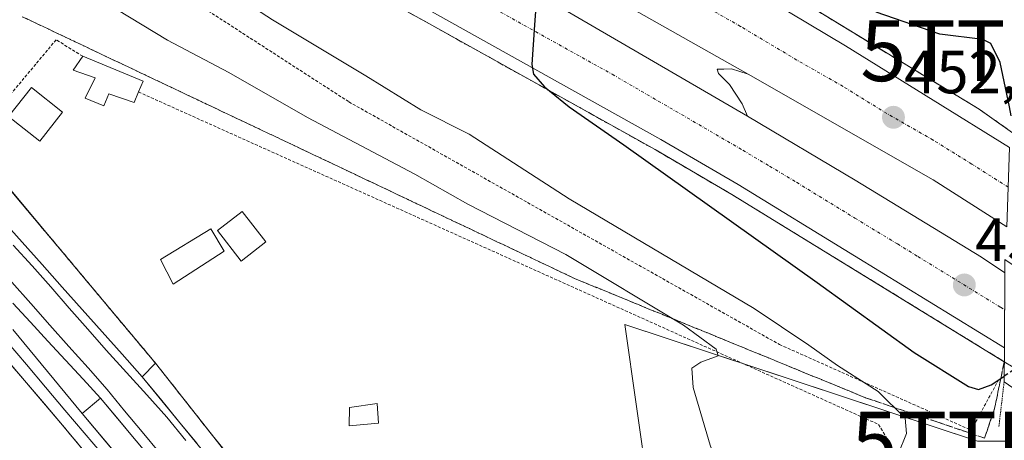
# Model space of a CAD drawing. Units: metres. Extents: x 593521 to 596954, y 4749889 to 4752249.
# Drawn here: x 595232 to 595394, y 4751477 to 4751546 of the extents above; entities that cross this region are included whole.
import ezdxf
from ezdxf.enums import TextEntityAlignment as Align

# ---------------------------------------------------------------- set-up
doc = ezdxf.new("R2010")
doc.units = ezdxf.units.M
doc.header["$MEASUREMENT"] = 0
for name, pattern in [('TRAZO_Y_PUNTO', [1, 0.5, -0.25, 0, -0.25]), ('TRAZOS', [0.75, 0.5, -0.25]), ('TRAZOS2', [0.375, 0.25, -0.125]), ('TRAZOSX2', [1.5, 1, -0.5])]:
    doc.linetypes.add(name, pattern=pattern)
doc.layers.get('0').update_dxf_attribs({"lineweight": 5})
for name, color, linetype, lineweight in [('Alambrada', 19, 'TRAZOS', 0), ('Arcén (en calzada doble)', 9, 'Continuous', 13), ('Carretera de calzada doble', 1, 'Continuous', 13), ('Carretera de calzada doble Cxs', 1, 'Continuous', 13), ('Carretera de calzada doble eje', 1, 'TRAZO_Y_PUNTO', 0), ('Carátula', 7, 'Continuous', 5), ('Curva de nivel maestra', 36, 'Continuous', 30), ('Curva de nivel maestra oculto', 36, 'TRAZOSX2', 30), ('Curva de nivel normal', 36, 'Continuous', 0), ('Edificación', 1, 'Continuous', 13), ('Edificación Cxs', 1, 'Continuous', 13), ('Edificación ligera', 1, 'Continuous', 0), ('Edificación ligera Cxs', 1, 'Continuous', 0), ('Elemento construido', 1, 'Continuous', 0), ('Elemento construido Cxs', 1, 'Continuous', 0), ('Estación ferroviaria Cxs', 135, 'Continuous', 0), ('Estación ferroviaria superficial', 135, 'TRAZOSX2', 0), ('Explanada', 19, 'Continuous', 0), ('Explanada Cxs', 19, 'Continuous', 0), ('Ferrocarril', 142, 'Continuous', 0), ('Ferrocarril eje', 144, 'Continuous', 13), ('Muro lineal', 1, 'TRAZOSX2', 13), ('Núcleo urbano', 19, 'Continuous', 0), ('Núcleo urbano CxS', 19, 'Continuous', 0), ('Pastizal CxS', 92, 'Continuous', 0), ('Puente', 1, 'Continuous', 0), ('Puente Cxs', 1, 'Continuous', 13), ('Puente esquema', 1, 'TRAZOS2', 0), ('Punto de cota en terreno', 7, 'Continuous', 0), ('Rótulo de punto de cota en terreno', 19, 'Continuous', 0), ('Talud superficial', 39, 'TRAZOSX2', 0), ('Torre de tendido puntual', 7, 'Continuous', 0)]:
    doc.layers.add(name, color=color, linetype=linetype, lineweight=lineweight)
doc.styles.add('Arial', font='txt', dxfattribs={"height": 0.2})

# ---------------------------------------------------------------- blocks, each defined once
blk = doc.blocks.new('*U163')
at = {"layer": 'Pastizal CxS', "color": 92, "linetype": 'Continuous', "lineweight": 0}
blk.add_polyline3d([(595354.94, 4751370.68, 436.85), (595348.82, 4751385.68, 436.87), (595342.77, 4751400.47, 437.54), (595342.69, 4751400.67, 437.54), (595326.8, 4751418.81, 437.67), (595315.32, 4751435.23, 437.63), (595312.05, 4751438.77, 437.37), (595308.76, 4751436.88, 437.32), (595300.89, 4751432.34, 437.33), (595282.05, 4751458.78, 437.25), (595280.86, 4751460.32, 437.18), (595284.86, 4751463.14, 436.38), (595283.17, 4751465.21, 436.39), (595295.24, 4751474.08, 436.21), (595304.02, 4751464.95, 436.55), (595307.87, 4751460.95, 436.55), (595327.38, 4751465.91, 437.72), (595335.64, 4751468.02, 438.56), (595335.46, 4751469.28, 438.62), (595331.6, 4751496.29, 438.95), (595331.6, 4751496.29, 438.95), (595389.67, 4751477.1, 446.01), (595395.4, 4751477.1, 446.03)], dxfattribs=at)
blk = doc.blocks.new('*U168')
at = {"layer": 'Núcleo urbano CxS', "color": 19, "linetype": 'Continuous', "lineweight": 0}
blk.add_polyline3d([(595395.4, 4751477.1, 446.03), (595389.67, 4751477.1, 446.01), (595331.6, 4751496.29, 438.95), (595335.46, 4751469.28, 438.62), (595335.64, 4751468.02, 438.56), (595327.38, 4751465.91, 437.72), (595307.87, 4751460.95, 436.55), (595304.02, 4751464.95, 436.55), (595295.24, 4751474.08, 436.21), (595283.17, 4751465.21, 436.39), (595279.35, 4751469.88, 436.45), (595275.57, 4751467.13, 437.44), (595274.39, 4751466.27, 437.44), (595273.75, 4751465.77, 437.42), (595271.82, 4751468.14, 437.55), (595263.77, 4751478.02, 437.2), (595254.38, 4751489.94, 436.58), (595239.16, 4751508.12, 435.96), (595231.59, 4751517.16, 435.72), (595223.94, 4751526.3, 435.56), (595210.4, 4751536.2, 435.89), (595205.99, 4751539.42, 436.1), (595195.13, 4751549.9, 436.09)], dxfattribs=at)
blk = doc.blocks.new('5PATER')
at = {"layer": 'Carátula', "linetype": 'Continuous', "lineweight": 5}
h = blk.add_hatch(color=250, dxfattribs=at)
edge = h.paths.add_edge_path()
edge.add_ellipse((0, 0.01), major_axis=(-1.33, -1.34), ratio=0.999422, start_angle=0, end_angle=360)
blk = doc.blocks.new('*U226')
at = {"layer": 'Ferrocarril', "color": 142, "linetype": 'Continuous', "lineweight": 0}
for points in [[(595241.85, 4751476.41, 436.94), (595239.09, 4751479.73, 436.61), (595236.12, 4751483.22, 436.51), (595233.14, 4751486.71, 436.36), (595230.17, 4751490.19, 436.33)], [(595229.14, 4751513.52, 436.31), (595232.44, 4751509.83, 436.34), (595235.74, 4751506.14, 436.38), (595239.03, 4751502.45, 436.38), (595242.33, 4751498.77, 436.38), (595245.63, 4751495.08, 436.35), (595248.92, 4751491.39, 436.54), (595252.22, 4751487.7, 436.77), (595255.21, 4751484.04, 436.77), (595258.2, 4751480.39, 436.9), (595261.18, 4751476.73, 437.19)], [(595251.15, 4751477.21, 436.66), (595248.26, 4751480.68, 436.68), (595245.36, 4751484.14, 436.6), (595242.47, 4751487.27, 436.41), (595239.58, 4751490.4, 436.41), (595236.69, 4751493.52, 436.17), (595233.8, 4751496.65, 436.34), (595230.91, 4751499.78, 436.3)], [(595230.93, 4751495.47, 436.31), (595233.78, 4751492.02, 436.32), (595236.64, 4751488.56, 436.45), (595239.49, 4751485.1, 436.41), (595242.35, 4751481.64, 436.49), (595245.24, 4751478.18, 436.7), (595248.13, 4751474.73, 436.67)]]:
    blk.add_polyline3d(points, dxfattribs=at)
blk = doc.blocks.new('*U232')
at = {"layer": 'Arcén (en calzada doble)', "color": 9, "linetype": 'Continuous', "lineweight": 13}
blk.add_polyline3d([(595585.62, 4751304.88, 460.67), (595573.82, 4751320.32, 460), (595556.42, 4751341.92, 459.15), (595543.73, 4751357.32, 458.51), (595534.62, 4751367.76, 458.12), (595524.42, 4751378.66, 457.65), (595513.75, 4751389.59, 457.05), (595484.87, 4751417.88, 455.73), (595469.21, 4751431.76, 455.15), (595456.03, 4751443.17, 454.6), (595447.89, 4751449.97, 454.01), (595438.12, 4751457.72, 453.12), (595424.03, 4751468.64, 452.93), (595408.92, 4751479.68, 449.69), (595407.62, 4751480.59, 448.85), (595402.92, 4751483.97, 447.7), (595400.76, 4751485.52, 447.45), (595398.29, 4751487.29, 448.19), (595395.51, 4751489.27, 449.62), (595394.05, 4751490.17, 450.66), (595349.23, 4751517.68, 450.56), (595336.6, 4751525.07, 450.21), (595299.87, 4751545.55, 449.03), (595268.85, 4751562.8, 448.17)], dxfattribs=at)
blk = doc.blocks.new('5TTEND')
blk.add_text('5TTEND', height=10).set_placement((0, 0), align=Align.MIDDLE_CENTER)

msp = doc.modelspace()

# ---------------------------------------------------------------- linework, layer by layer
at = {"layer": 'Alambrada', "color": 19, "linetype": 'TRAZOS', "lineweight": 0}
for points in [[(595088.23, 4751672.99, 442.93), (595079.17, 4751662.32, 437.14), (595115.62, 4751640.35, 439.34), (595146.37, 4751621.36, 441.77), (595150.84, 4751618.62, 442.2), (595182.8, 4751598.91, 443.47), (595222.75, 4751573.95, 443.83), (595286.23, 4751532.93, 443.56), (595357.06, 4751493, 445.19), (595388.62, 4751478.88, 448.11), (595393.21, 4751487.33, 452.48)], [(595242.42, 4751540.44, 440.21), (595238.05, 4751543.15, 439.64), (595223.94, 4751526.3, 435.99), (595254.38, 4751489.94, 436.99)], [(595251.6, 4751534.56, 438.52), (595373.36, 4751479.84, 444.39), (595375.17, 4751476.86, 445.29)]]:
    msp.add_polyline3d(points, dxfattribs=at)
at = {"layer": 'Arcén (en calzada doble)', "color": 9, "linetype": 'Continuous', "lineweight": 13}
for points in [[(595363.14, 4751548.01, 451.54), (595389.92, 4751531.73, 452.87), (595395.05, 4751528.11, 448.91), (595398.35, 4751525.79, 449.21), (595399.21, 4751525.25, 449.24), (595401.85, 4751523.57, 448.52), (595404.32, 4751522, 448.72), (595408.42, 4751519.4, 451.54), (595417.1, 4751513.89, 454.17), (595428.98, 4751505.83, 454.42), (595453.01, 4751487.91, 455.69), (595465.35, 4751478.14, 456.24), (595476.26, 4751469.14, 456.67), (595486.98, 4751459.94, 457.28), (595509.42, 4751439.76, 458.22), (595521.66, 4751428.24, 458.97), (595533.69, 4751416.43, 459.36), (595546.64, 4751403.13, 460.1), (595559.23, 4751389.5, 460.62), (595570.39, 4751376.88, 461.13), (595581.28, 4751364.08, 461.74), (595591.28, 4751351.99, 462.15)], [(595351.91, 4751537.5, 451.4), (595349.17, 4751538.35, 451.3), (595347.92, 4751538.34, 451.26), (595346.82, 4751538.32, 451.22), (595347.01, 4751537.59, 451.21), (595348.85, 4751535.82, 451.26), (595350.91, 4751532.59, 451.31), (595351.82, 4751530.59, 451.29)]]:
    msp.add_polyline3d(points, dxfattribs=at)
at = {"layer": 'Carretera de calzada doble', "color": 1, "linetype": 'Continuous', "lineweight": 13}
for points in [[(595099.53, 4751705.56, 440.33), (595100.62, 4751704.67, 440.45), (595114.39, 4751693.9, 441.25), (595132.71, 4751680.01, 442.09), (595144.64, 4751671.51, 442.61), (595179.69, 4751648.3, 444.14), (595203.14, 4751633.83, 445.13), (595227.19, 4751620.17, 446.08), (595262.19, 4751600.93, 447.55), (595296.78, 4751582.47, 449.13), (595349.44, 4751553.22, 451.48), (595367.92, 4751542.14, 452.18), (595382.37, 4751533.19, 452.9), (595394.94, 4751525.41, 451.34)], [(595394.48, 4751512.35, 451.03), (595382.33, 4751520.1, 452.5), (595351.91, 4751537.5, 451.4), (595325.35, 4751552.54, 450.47), (595292.62, 4751571.39, 449.13), (595242.42, 4751599.38, 447.34), (595222.03, 4751610.81, 446.52), (595201.58, 4751622.32, 445.76), (595185.82, 4751631.5, 445.12), (595170.17, 4751641.02, 444.55), (595148.55, 4751654.96, 443.66), (595127.3, 4751669.56, 442.73), (595110.82, 4751681.63, 441.91), (595104.6, 4751686.49, 441.71), (595095.12, 4751694.48, 440.6)], [(595092.98, 4751688.57, 441.17), (595098.19, 4751684.43, 441.74), (595116.73, 4751669.93, 442.57), (595135.48, 4751656.13, 443.38), (595158.55, 4751640.68, 444.3), (595182.37, 4751626.18, 445.11), (595209.85, 4751610.32, 446.17), (595237.55, 4751594.68, 447.16), (595321.51, 4751548.17, 450.27), (595351.82, 4751530.59, 451.29), (595369.5, 4751520.04, 451.85), (595383.57, 4751511.5, 452.34), (595390.3, 4751507.35, 452.54), (595394.12, 4751504.77, 449.63)], [(595394.07, 4751492.46, 451.46), (595369.42, 4751507.59, 451.34), (595350.25, 4751519.35, 450.86), (595337.57, 4751526.76, 450.43), (595300.82, 4751547.26, 449.33), (595269.78, 4751564.51, 448.41), (595239.3, 4751580.63, 447.5), (595215.26, 4751593.9, 446.79), (595194.07, 4751606.26, 446.04), (595164.39, 4751624.47, 445.17), (595134.55, 4751643.71, 444.15), (595118.19, 4751655.18, 443.42), (595100.28, 4751668.82, 442.86), (595087.91, 4751678.81, 442.4)]]:
    msp.add_polyline3d(points, dxfattribs=at)
at = {"layer": 'Carretera de calzada doble Cxs', "color": 1, "linetype": 'Continuous', "lineweight": 13}
for points in [[(595132.71, 4751680.01, 442.09), (595144.64, 4751671.51, 442.61), (595179.69, 4751648.3, 444.14), (595203.14, 4751633.83, 445.13), (595227.19, 4751620.17, 446.08), (595262.19, 4751600.93, 447.55), (595296.78, 4751582.47, 449.13), (595349.44, 4751553.22, 451.48), (595367.92, 4751542.14, 452.18), (595382.37, 4751533.19, 452.9), (595394.94, 4751525.41, 451.34), (595394.94, 4751525.41, 451.34), (595394.48, 4751512.35, 451.03), (595382.33, 4751520.1, 452.5), (595351.91, 4751537.5, 451.4), (595325.35, 4751552.54, 450.47), (595292.62, 4751571.39, 449.13), (595242.42, 4751599.38, 447.34), (595222.03, 4751610.81, 446.52), (595201.58, 4751622.32, 445.76), (595185.82, 4751631.5, 445.12), (595170.17, 4751641.02, 444.55), (595148.55, 4751654.96, 443.66), (595127.3, 4751669.56, 442.73)], [(595135.48, 4751656.13, 443.38), (595158.55, 4751640.68, 444.3), (595182.37, 4751626.18, 445.11), (595209.85, 4751610.32, 446.17), (595237.55, 4751594.68, 447.16), (595321.51, 4751548.17, 450.27), (595351.82, 4751530.59, 451.29), (595369.5, 4751520.04, 451.85), (595383.57, 4751511.5, 452.34), (595390.3, 4751507.35, 452.54), (595394.12, 4751504.77, 449.63), (595394.12, 4751504.77, 449.63), (595394.07, 4751492.46, 451.46), (595369.42, 4751507.59, 451.34), (595350.25, 4751519.35, 450.86), (595337.57, 4751526.76, 450.43), (595300.82, 4751547.26, 449.33), (595269.78, 4751564.51, 448.41), (595239.3, 4751580.63, 447.5), (595215.26, 4751593.9, 446.79), (595194.07, 4751606.26, 446.04), (595164.39, 4751624.47, 445.17), (595134.55, 4751643.71, 444.15)]]:
    msp.add_polyline3d(points, dxfattribs=at)
at = {"layer": 'Carretera de calzada doble eje', "color": 1, "linetype": 'TRAZO_Y_PUNTO', "lineweight": 0}
for points in [[(595394.71, 4751518.91, 452.88), (595392.8, 4751520.09, 452.95), (595388.73, 4751522.69, 452.91), (595382.35, 4751526.65, 452.71), (595374.75, 4751531, 452.38), (595367.53, 4751535.47, 452.09), (595359.92, 4751539.82, 451.81), (595350.67, 4751545.35, 451.49), (595344.03, 4751549.11, 451.19)], [(595311.17, 4751547.71, 449.84), (595329.55, 4751537.47, 450.43), (595337.12, 4751533.07, 450.65), (595344.69, 4751528.68, 450.9), (595351.03, 4751524.97, 451.11), (595355.44, 4751522.34, 451.25), (595359.87, 4751519.69, 451.34), (595369.46, 4751513.81, 451.62), (595376.48, 4751509.54, 451.89), (595379.85, 4751507.47, 452.01), (595393.44, 4751499.13, 451.64), (595394.1, 4751498.68, 451.58)]]:
    msp.add_polyline3d(points, dxfattribs=at)
at = {"layer": 'Curva de nivel maestra', "color": 36, "linetype": 'Continuous', "lineweight": 30}
for points in [[(595317.16, 4751550.81, 450), (595316.73, 4751545.6, 450), (595316.32, 4751539.06, 450), (595316.6, 4751537.47, 450), (595318.39, 4751535.43, 450), (595319.21, 4751534.77, 450), (595322.46, 4751532.14, 450), (595331.46, 4751525.85, 450), (595363.27, 4751503.19, 450), (595379.24, 4751491.67, 450), (595388.18, 4751486.09, 450), (595389.82, 4751485.6, 450), (595391.88, 4751486.34, 450), (595393.48, 4751487.41, 450), (595394.03, 4751487.78, 450), (595394.04, 4751487.78, 450)], [(595395.21, 4751530.64, 450), (595394.9, 4751532.14, 450), (595393.39, 4751539.43, 450), (595391.85, 4751542.56, 450), (595390.52, 4751543.18, 450), (595383.44, 4751544.1, 450), (595373, 4751547.71, 450)]]:
    msp.add_polyline3d(points, dxfattribs=at)
at = {"layer": 'Curva de nivel maestra oculto', "color": 36, "linetype": 'TRAZOSX2', "lineweight": 30}
for points in [[(595407.63, 4751480.84, 450), (595407.63, 4751480.84, 450), (595406.69, 4751482.01, 450), (595404.5, 4751486.52, 450), (595402.74, 4751488.94, 450), (595400.73, 4751489.6, 450), (595395.88, 4751489.01, 450), (595394.04, 4751487.78, 450), (595394.04, 4751487.78, 450)], [(595394.04, 4751487.78, 450), (595394.04, 4751487.78, 450)]]:
    msp.add_polyline3d(points, dxfattribs=at)
at = {"layer": 'Curva de nivel normal', "color": 36, "linetype": 'Continuous', "lineweight": 0}
for points in [[(595124.82, 4751634.22, 440), (595149.4, 4751613.52, 440), (595179.67, 4751589.71, 440), (595194.24, 4751580.42, 440), (595213.4, 4751568.89, 440), (595229.46, 4751559.77, 440), (595237.26, 4751554.97, 440), (595242.84, 4751551.76, 440), (595245.96, 4751549.38, 440), (595256.36, 4751543.07, 440), (595266.46, 4751537.77, 440), (595279.43, 4751530.38, 440), (595297.05, 4751521.02, 440), (595305.81, 4751516.12, 440), (595321.93, 4751507.8, 440), (595341.3, 4751496.16, 440), (595346.65, 4751492.22, 440), (595346.99, 4751491.15, 440), (595344.11, 4751490.07, 440), (595342.63, 4751489.1, 440), (595342.84, 4751485.94, 440), (595345.64, 4751476.42, 440), (595347.83, 4751470.55, 440)], [(595257.96, 4751556.67, 445), (595273.67, 4751546.42, 445), (595288.99, 4751537.21, 445), (595298.04, 4751531.64, 445), (595306, 4751527.6, 445), (595322.48, 4751516.99, 445), (595352.89, 4751498.92, 445), (595361.91, 4751492.88, 445), (595366.59, 4751489.56, 445), (595373.29, 4751485.26, 445), (595377.74, 4751480.88, 445), (595377.98, 4751478.35, 445), (595376.6, 4751474.94, 445)]]:
    msp.add_polyline3d(points, dxfattribs=at)
at = {"layer": 'Edificación', "color": 1, "linetype": 'Continuous', "lineweight": 13}
for points in [[(595251.6, 4751534.56, 438.52), (595250.87, 4751532.82, 438.85), (595246.71, 4751534.23, 438.59), (595245.88, 4751532.27, 438.09), (595242.8, 4751533.52, 436.42), (595244.46, 4751536.89, 438.43), (595240.85, 4751538.16, 437.3), (595242.42, 4751540.44, 440.21)], [(595242.42, 4751540.44, 440.21), (595252.35, 4751536.35, 438.47), (595251.6, 4751534.56, 438.52)], [(595291.1, 4751480.07, 438.34), (595286.26, 4751479.6, 436.24), (595286.31, 4751482.61, 437.38), (595290.89, 4751483.29, 437.72), (595291.1, 4751480.07, 438.34)]]:
    msp.add_polyline3d(points, dxfattribs=at)
at = {"layer": 'Edificación Cxs', "color": 1, "linetype": 'Continuous', "lineweight": 13}
for points in [[(595251.6, 4751534.56, 438.52), (595250.87, 4751532.82, 438.85), (595246.71, 4751534.23, 438.59), (595245.88, 4751532.27, 438.09), (595242.8, 4751533.52, 436.42), (595244.46, 4751536.89, 438.43), (595240.85, 4751538.16, 437.3), (595242.42, 4751540.44, 440.21), (595252.35, 4751536.35, 438.47), (595251.6, 4751534.56, 438.52)], [(595291.1, 4751480.07, 438.34), (595286.26, 4751479.6, 436.24), (595286.31, 4751482.61, 437.38), (595290.89, 4751483.29, 437.72), (595291.1, 4751480.07, 438.34)]]:
    msp.add_polyline3d(points, close=True, dxfattribs=at)
at = {"layer": 'Edificación ligera', "color": 1, "linetype": 'Continuous', "lineweight": 0}
for points in [[(595239.09, 4751531.24, 436.24), (595235.34, 4751526.49, 436.16), (595230.23, 4751530.54, 435.88), (595233.98, 4751535.28, 436.27), (595239.09, 4751531.24, 436.24)], [(595272.56, 4751509.91, 439.2), (595268.5, 4751506.74, 439.12), (595264.6, 4751511.74, 440.32), (595268.65, 4751514.91, 438.87), (595272.56, 4751509.91, 439.2)], [(595265.69, 4751508.38, 440.05), (595257.29, 4751502.95, 436.79), (595255.21, 4751507, 438.23), (595263.51, 4751512.04, 439.37), (595265.69, 4751508.38, 440.05)]]:
    msp.add_polyline3d(points, dxfattribs=at)
at = {"layer": 'Edificación ligera Cxs', "color": 1, "linetype": 'Continuous', "lineweight": 0}
for points in [[(595239.09, 4751531.24, 436.24), (595235.34, 4751526.49, 436.16), (595230.23, 4751530.54, 435.88), (595233.98, 4751535.28, 436.27), (595239.09, 4751531.24, 436.24)], [(595272.56, 4751509.91, 439.2), (595268.5, 4751506.74, 439.12), (595264.6, 4751511.74, 440.32), (595268.65, 4751514.91, 438.87), (595272.56, 4751509.91, 439.2)], [(595265.69, 4751508.38, 440.05), (595257.29, 4751502.95, 436.79), (595255.21, 4751507, 438.23), (595263.51, 4751512.04, 439.37), (595265.69, 4751508.38, 440.05)]]:
    msp.add_polyline3d(points, close=True, dxfattribs=at)
at = {"layer": 'Elemento construido', "color": 1, "linetype": 'Continuous', "lineweight": 0}
for points in [[(595322.05, 4751411.74, 441.47), (595330.44, 4751399.85, 437.63), (595337.26, 4751390.22, 438.87), (595342.85, 4751381.13, 437.37), (595363.89, 4751333.58, 436.69), (595380.83, 4751296.81, 436.68), (595378.1, 4751295.8, 436.71), (595364.39, 4751323.6, 436.71), (595356.96, 4751336.01, 437.16), (595347.12, 4751353.86, 437.32), (595333.5, 4751376.99, 437.49), (595314.87, 4751405.66, 437.29), (595297.69, 4751430.1, 437.49), (595279.11, 4751454.8, 437.67), (595252.22, 4751487.7, 437.3), (595254.38, 4751489.94, 436.99)], [(595254.38, 4751489.94, 436.99), (595300.17, 4751431.83, 440.53), (595302.24, 4751429.17, 441.45)], [(595352.32, 4751328.77, 436.83), (595348.92, 4751326.81, 436.82), (595321.38, 4751374.14, 437.19), (595300.42, 4751405.84, 436.94), (595284.85, 4751428.18, 437.09), (595265.46, 4751453.99, 437.53), (595242.35, 4751481.64, 436.73), (595245.36, 4751484.14, 436.69), (595268.53, 4751456.42, 437.16), (595288.03, 4751430.48, 437.2), (595303.66, 4751408.04, 436.88), (595324.71, 4751376.22, 437.11), (595352.32, 4751328.77, 436.83)]]:
    msp.add_polyline3d(points, dxfattribs=at)
at = {"layer": 'Elemento construido Cxs', "color": 1, "linetype": 'Continuous', "lineweight": 0}
for points in [[(595302.24, 4751429.17, 441.45), (595301.84, 4751428.9, 441.12), (595316.44, 4751407.96, 441.64), (595322.05, 4751411.74, 441.47), (595330.44, 4751399.85, 437.63), (595337.26, 4751390.22, 438.87), (595342.85, 4751381.13, 437.37), (595363.89, 4751333.58, 436.69), (595380.83, 4751296.81, 436.68), (595378.1, 4751295.8, 436.71), (595364.39, 4751323.6, 436.71), (595356.96, 4751336.01, 437.16), (595347.12, 4751353.86, 437.32), (595333.5, 4751376.99, 437.49), (595314.87, 4751405.66, 437.29), (595297.69, 4751430.1, 437.49), (595279.11, 4751454.8, 437.67), (595252.22, 4751487.7, 437.3), (595254.38, 4751489.94, 436.99), (595300.17, 4751431.83, 440.53), (595302.24, 4751429.17, 441.45)], [(595352.32, 4751328.77, 436.83), (595348.92, 4751326.81, 436.82), (595321.38, 4751374.14, 437.19), (595300.42, 4751405.84, 436.94), (595284.85, 4751428.18, 437.09), (595265.46, 4751453.99, 437.53), (595242.35, 4751481.64, 436.73), (595245.36, 4751484.14, 436.69), (595268.53, 4751456.42, 437.16), (595288.03, 4751430.48, 437.2), (595303.66, 4751408.04, 436.88), (595324.71, 4751376.22, 437.11), (595352.32, 4751328.77, 436.83)]]:
    msp.add_polyline3d(points, close=True, dxfattribs=at)
at = {"layer": 'Estación ferroviaria Cxs', "color": 135, "linetype": 'Continuous', "lineweight": 0}
msp.add_polyline3d([(595223.94, 4751526.3, 435.56), (595239.16, 4751508.12, 435.96), (595254.38, 4751489.94, 436.58), (595263.77, 4751478.02, 437.2), (595263.77, 4751478.02, 437.2), (595273.55, 4751465.61, 437.41), (595273.75, 4751465.77, 437.42), (595274.39, 4751466.27, 437.44), (595274.81, 4751466.58, 437.45), (595279.35, 4751469.88, 436.45), (595283.17, 4751465.21, 436.39), (595284.86, 4751463.14, 436.38), (595280.86, 4751460.32, 437.18), (595282.05, 4751458.78, 437.25), (595300.89, 4751432.34, 437.33), (595308.76, 4751436.88, 437.32), (595312.05, 4751438.77, 437.37), (595315.32, 4751435.23, 437.63), (595326.8, 4751418.81, 437.67), (595342.69, 4751400.67, 437.54), (595342.77, 4751400.47, 437.54), (595348.82, 4751385.68, 436.87), (595354.94, 4751370.68, 436.85)], dxfattribs=at)
at = {"layer": 'Estación ferroviaria superficial', "color": 135, "linetype": 'TRAZOSX2', "lineweight": 0}
for points in [[(595223.94, 4751526.3, 435.56), (595239.16, 4751508.12, 435.96), (595254.38, 4751489.94, 436.58)], [(595254.38, 4751489.94, 436.58), (595263.77, 4751478.02, 437.2)], [(595263.77, 4751478.02, 437.2), (595273.55, 4751465.61, 437.41)]]:
    msp.add_polyline3d(points, dxfattribs=at)
at = {"layer": 'Explanada', "color": 19, "linetype": 'Continuous', "lineweight": 0}
for points in [[(595318.8, 4751359.92, 437.55), (595315.14, 4751356.56, 436.41), (595296.37, 4751371.87, 438.41), (595276.8, 4751387.48, 438.7), (595249.91, 4751429.97, 437.83), (595213.13, 4751495.18, 439.28), (595208.78, 4751503.68, 436.19), (595215.3, 4751507.63, 436.77), (595239.09, 4751479.73, 436.86)], [(595239.09, 4751479.73, 436.86), (595265.62, 4751447.76, 438.24), (595293.19, 4751408.84, 438.19), (595312.83, 4751379.97, 437.02), (595313.05, 4751379.65, 437.35)]]:
    msp.add_polyline3d(points, dxfattribs=at)
at = {"layer": 'Explanada Cxs', "color": 19, "linetype": 'Continuous', "lineweight": 0}
msp.add_polyline3d([(595318.8, 4751359.92, 437.55), (595315.14, 4751356.56, 436.41), (595296.37, 4751371.87, 438.41), (595276.8, 4751387.48, 438.7), (595249.91, 4751429.97, 437.83), (595213.13, 4751495.18, 439.28), (595208.78, 4751503.68, 436.19), (595215.3, 4751507.63, 436.77), (595239.09, 4751479.73, 436.86), (595265.62, 4751447.76, 438.24), (595293.19, 4751408.84, 438.19), (595312.83, 4751379.97, 437.02), (595313.05, 4751379.65, 437.35), (595307.02, 4751374.81, 437.36), (595318.8, 4751359.92, 437.55)], close=True, dxfattribs=at)
at = {"layer": 'Ferrocarril eje', "color": 144, "linetype": 'Continuous', "lineweight": 13}
for points in [[(595177.73, 4751546.95, 436.31), (595181.15, 4751543.37, 436.25), (595184.56, 4751539.8, 436.3), (595187.98, 4751536.22, 436.31), (595191.39, 4751532.65, 436.27), (595194.81, 4751529.08, 436.34), (595198.22, 4751525.5, 436.3), (595201.64, 4751521.93, 436.36), (595205.05, 4751518.35, 436.38), (595208.47, 4751514.78, 436.38), (595211.88, 4751511.2, 436.41), (595215.3, 4751507.63, 436.46), (595218.27, 4751504.14, 436.35), (595221.25, 4751500.66, 436.38), (595224.22, 4751497.17, 436.32), (595227.19, 4751493.68, 436.27), (595230.17, 4751490.19, 436.33), (595233.14, 4751486.7, 436.36), (595236.12, 4751483.22, 436.51), (595239.09, 4751479.73, 436.61)], [(595229.14, 4751513.52, 436.31), (595232.44, 4751509.83, 436.34), (595235.74, 4751506.14, 436.38), (595239.03, 4751502.45, 436.38), (595242.33, 4751498.77, 436.38), (595245.63, 4751495.08, 436.35), (595248.92, 4751491.39, 436.54), (595252.22, 4751487.7, 436.77), (595255.21, 4751484.04, 436.77), (595258.2, 4751480.39, 436.9), (595261.18, 4751476.73, 437.19)], [(595230.99, 4751509.35, 436.5), (595234.12, 4751505.94, 436.48), (595237.16, 4751502.47, 436.59), (595240.21, 4751498.99, 436.49), (595243.25, 4751495.52, 436.47), (595246.3, 4751492.05, 436.52), (595249.62, 4751488.37, 436.77), (595252.94, 4751484.69, 436.73), (595256.26, 4751481.01, 436.73), (595259.4, 4751477.19, 437.03)], [(595230.75, 4751503.26, 436.54), (595233.88, 4751499.73, 436.44), (595237.02, 4751496.2, 436.41), (595240.15, 4751492.67, 436.49), (595243.29, 4751489.14, 436.48), (595246.42, 4751485.61, 436.68), (595249.31, 4751482.1, 436.68), (595252.21, 4751478.6, 436.64), (595255.1, 4751475.09, 436.66)], [(595251.15, 4751477.21, 436.66), (595248.26, 4751480.68, 436.68), (595245.36, 4751484.14, 436.6), (595242.47, 4751487.27, 436.41), (595239.58, 4751490.4, 436.41), (595236.69, 4751493.52, 436.17), (595233.8, 4751496.65, 436.34), (595230.91, 4751499.78, 436.3)], [(595230.93, 4751495.47, 436.31), (595233.78, 4751492.02, 436.32), (595236.64, 4751488.56, 436.45), (595239.49, 4751485.1, 436.41), (595242.35, 4751481.64, 436.49), (595245.24, 4751478.18, 436.7), (595248.13, 4751474.73, 436.67)], [(595229.98, 4751493.44, 436.35), (595233.15, 4751489.7, 436.39), (595236.31, 4751485.95, 436.48), (595239.48, 4751482.2, 436.48), (595242.64, 4751478.46, 436.66), (595245.81, 4751474.71, 436.74)], [(595230.17, 4751490.19, 436.33), (595233.14, 4751486.7, 436.36), (595236.12, 4751483.22, 436.51), (595239.09, 4751479.73, 436.61), (595241.85, 4751476.41, 436.94)], [(595239.09, 4751479.73, 436.61), (595241.85, 4751476.41, 436.94)]]:
    msp.add_polyline3d(points, dxfattribs=at)
at = {"layer": 'Muro lineal', "color": 1, "linetype": 'TRAZOSX2', "lineweight": 13}
msp.add_polyline3d([(595239.09, 4751479.73, 436.86), (595265.62, 4751447.76, 438.24), (595293.19, 4751408.84, 438.19), (595312.83, 4751379.97, 437.02), (595313.05, 4751379.65, 437.35)], dxfattribs=at)
at = {"layer": 'Núcleo urbano', "color": 19, "linetype": 'Continuous', "lineweight": 0}
for points in [[(595283.17, 4751465.21, 436.39), (595279.35, 4751469.88, 436.45), (595275.57, 4751467.13, 437.44), (595274.39, 4751466.27, 437.44), (595273.75, 4751465.77, 437.42), (595271.82, 4751468.14, 437.55), (595263.77, 4751478.02, 437.2), (595254.38, 4751489.94, 436.58), (595239.16, 4751508.12, 435.96), (595231.59, 4751517.16, 435.72)], [(595283.17, 4751465.21, 436.39), (595279.35, 4751469.88, 436.45), (595275.57, 4751467.13, 437.44), (595274.39, 4751466.27, 437.44), (595273.75, 4751465.77, 437.42), (595271.82, 4751468.14, 437.55), (595263.77, 4751478.02, 437.2), (595254.38, 4751489.94, 436.58), (595239.16, 4751508.12, 435.96), (595231.59, 4751517.16, 435.72)], [(595283.17, 4751465.21, 436.39), (595295.24, 4751474.08, 436.21), (595304.02, 4751464.95, 436.55), (595307.87, 4751460.95, 436.55), (595318.25, 4751463.59, 437.13), (595327.38, 4751465.91, 437.72), (595335.64, 4751468.02, 438.56), (595335.62, 4751468.15, 438.56), (595335.46, 4751469.28, 438.62), (595331.6, 4751496.29, 438.95), (595351.05, 4751489.87, 440.68), (595389.67, 4751477.1, 446.01), (595395.4, 4751477.1, 446.03)]]:
    msp.add_polyline3d(points, dxfattribs=at)
at = {"layer": 'Núcleo urbano CxS', "color": 19, "linetype": 'Continuous', "lineweight": 0}
msp.add_polyline3d([(595231.59, 4751517.16, 435.72), (595239.16, 4751508.12, 435.96), (595254.38, 4751489.94, 436.58), (595263.77, 4751478.02, 437.2), (595271.82, 4751468.14, 437.55), (595273.75, 4751465.77, 437.42), (595274.39, 4751466.27, 437.44), (595275.57, 4751467.13, 437.44), (595279.35, 4751469.88, 436.45), (595283.17, 4751465.21, 436.39), (595283.17, 4751465.21, 436.39), (595284.86, 4751463.14, 436.38), (595280.86, 4751460.32, 437.18), (595282.05, 4751458.78, 437.25), (595300.89, 4751432.34, 437.33), (595308.76, 4751436.88, 437.32), (595312.05, 4751438.77, 437.37), (595315.32, 4751435.23, 437.63), (595326.8, 4751418.81, 437.67), (595342.69, 4751400.67, 437.54), (595342.77, 4751400.47, 437.54), (595348.82, 4751385.68, 436.87), (595354.94, 4751370.68, 436.85)], dxfattribs=at)
at = {"layer": 'Pastizal CxS', "color": 92, "linetype": 'Continuous', "lineweight": 0}
msp.add_polyline3d([(595283.17, 4751465.21, 436.39), (595295.24, 4751474.08, 436.21), (595304.02, 4751464.95, 436.55), (595307.87, 4751460.95, 436.55), (595318.25, 4751463.59, 437.13), (595327.38, 4751465.91, 437.72), (595335.64, 4751468.02, 438.56), (595335.62, 4751468.15, 438.56), (595335.46, 4751469.28, 438.62), (595331.6, 4751496.29, 438.95), (595351.05, 4751489.87, 440.68), (595389.67, 4751477.1, 446.01), (595395.4, 4751477.1, 446.03)], dxfattribs=at)
at = {"layer": 'Puente', "color": 1, "linetype": 'Continuous', "lineweight": 0}
for points in [[(595394.03, 4751486.85, 452.54), (595394.07, 4751492.46, 452.35), (595394.12, 4751504.77, 453.09), (595394.14, 4751507.01, 452.79)], [(595407.48, 4751477.59, 453), (595403.01, 4751480.68, 453.14), (595398.32, 4751483.91, 452.76), (595394.03, 4751486.85, 452.54)]]:
    msp.add_polyline3d(points, dxfattribs=at)
at = {"layer": 'Puente Cxs', "color": 1, "linetype": 'Continuous', "lineweight": 13}
msp.add_polyline3d([(595407.73, 4751482.93, 456.88), (595407.48, 4751477.59, 453), (595403.01, 4751480.68, 453.14), (595398.32, 4751483.91, 452.76), (595394.03, 4751486.85, 452.54), (595394.07, 4751492.46, 452.35), (595394.12, 4751504.77, 453.09), (595394.14, 4751507.01, 452.79), (595398.53, 4751504.01, 451.58), (595403.35, 4751500.69, 451.93), (595408.42, 4751497.23, 453.71), (595408.32, 4751495.21, 453.51), (595407.73, 4751482.93, 456.88)], close=True, dxfattribs=at)
at = {"layer": 'Puente esquema', "color": 1, "linetype": 'TRAZOS2', "lineweight": 0}
msp.add_polyline3d([(595394.03, 4751486.85, 452.54), (595393.17, 4751479.51, 448.4)], dxfattribs=at)
at = {"layer": 'Talud superficial', "color": 39, "linetype": 'TRAZOSX2', "lineweight": 0}
for points in [[(595363.14, 4751548.01, 440.32), (595366.97, 4751545.68, 440.32), (595370.79, 4751543.36, 440.32), (595374.62, 4751541.03, 440.32), (595378.44, 4751538.71, 440.32), (595382.27, 4751536.38, 440.32), (595386.09, 4751534.06, 440.32), (595389.92, 4751531.73, 440.32), (595394.56, 4751528.45, 440.32)], [(595297.28, 4751546.99, 449.07), (595298.58, 4751546.27, 449.04), (595299.87, 4751545.55, 449.03), (595301.23, 4751544.79, 449.06), (595302.59, 4751544.03, 449.13), (595303.95, 4751543.27, 449.21), (595305.31, 4751542.51, 449.25), (595306.67, 4751541.76, 449.3), (595308.03, 4751541, 449.32), (595309.39, 4751540.24, 449.39), (595310.75, 4751539.48, 449.51), (595312.11, 4751538.72, 449.62), (595313.47, 4751537.96, 449.58), (595314.83, 4751537.21, 449.54), (595316.19, 4751536.45, 449.55), (595317.55, 4751535.69, 449.58), (595318.92, 4751534.93, 449.64), (595320.28, 4751534.17, 449.75), (595321.64, 4751533.41, 449.88), (595323, 4751532.66, 449.8), (595324.36, 4751531.9, 449.8), (595325.72, 4751531.14, 449.86), (595327.08, 4751530.38, 449.95), (595328.44, 4751529.62, 450.02), (595329.8, 4751528.86, 450.13), (595331.16, 4751528.11, 450.19), (595332.52, 4751527.35, 450.14), (595333.88, 4751526.59, 450.12), (595335.24, 4751525.83, 450.14), (595336.6, 4751525.07, 450.21), (595338, 4751524.25, 450.27), (595339.41, 4751523.43, 450.34), (595340.81, 4751522.61, 450.32), (595342.21, 4751521.79, 450.3), (595343.62, 4751520.96, 450.31), (595345.02, 4751520.14, 450.37), (595346.42, 4751519.32, 450.49), (595347.83, 4751518.5, 450.57), (595349.23, 4751517.68, 450.56), (595350.51, 4751516.9, 450.55), (595351.78, 4751516.11, 450.55), (595353.06, 4751515.33, 450.57), (595354.34, 4751514.55, 450.64), (595355.61, 4751513.76, 450.75), (595356.89, 4751512.98, 450.79), (595358.17, 4751512.19, 450.74), (595359.45, 4751511.41, 450.76), (595360.73, 4751510.62, 450.82), (595362.01, 4751509.84, 450.91), (595363.28, 4751509.05, 450.97), (595364.56, 4751508.27, 451.03), (595365.84, 4751507.49, 451.03), (595367.11, 4751506.7, 451.03), (595368.39, 4751505.92, 451.03), (595369.61, 4751505.17, 451.09), (595370.84, 4751504.42, 451.18), (595372.06, 4751503.67, 451.29), (595373.28, 4751502.92, 451.27), (595374.5, 4751502.17, 451.26), (595375.72, 4751501.42, 451.29), (595376.94, 4751500.67, 451.34), (595378.17, 4751499.92, 451.4), (595379.39, 4751499.17, 451.51), (595380.61, 4751498.42, 451.63), (595381.83, 4751497.67, 451.66), (595383.05, 4751496.92, 451.65), (595384.27, 4751496.17, 451.68), (595385.5, 4751495.42, 451.76), (595386.72, 4751494.67, 451.87), (595387.94, 4751493.92, 451.92), (595389.16, 4751493.17, 451.92), (595390.38, 4751492.42, 451.9), (595391.6, 4751491.67, 451.89), (595392.83, 4751490.92, 451.36), (595394.05, 4751490.17, 450.66), (595393.72, 4751488.58, 450.29), (595393.39, 4751486.99, 449.51), (595393.07, 4751485.4, 448.66), (595392.74, 4751483.81, 447.77), (595392.41, 4751482.22, 447.32), (595391.87, 4751480.68, 446.96), (595391.33, 4751479.14, 446.48), (595390.79, 4751477.6, 446.13), (595389.49, 4751478.04, 446.08), (595388.18, 4751478.49, 446.02), (595386.88, 4751478.93, 446.11), (595385.57, 4751479.37, 446.14), (595384.27, 4751479.82, 446.11), (595382.96, 4751480.26, 446.05), (595381.66, 4751480.7, 445.95), (595380.35, 4751481.15, 445.73), (595379.05, 4751481.59, 445.43), (595377.74, 4751482.03, 445.06), (595376.44, 4751482.47, 444.64), (595375.13, 4751482.91, 444.36), (595373.83, 4751483.35, 444.09), (595372.52, 4751483.8, 443.94), (595371.22, 4751484.24, 443.84), (595369.77, 4751484.84, 443.84), (595368.32, 4751485.43, 443.79), (595366.87, 4751486.03, 443.68), (595365.42, 4751486.62, 443.48), (595363.97, 4751487.22, 443.21), (595362.52, 4751487.81, 442.88), (595361.07, 4751488.41, 442.49), (595359.61, 4751489, 442.27), (595358.16, 4751489.6, 442.11), (595356.71, 4751490.19, 441.97), (595355.26, 4751490.79, 441.85), (595353.81, 4751491.38, 441.61), (595352.36, 4751491.97, 441.23), (595350.91, 4751492.57, 440.84), (595349.46, 4751493.16, 440.56), (595348.01, 4751493.76, 440.37), (595346.55, 4751494.35, 440.28), (595345.1, 4751494.95, 440.33), (595343.65, 4751495.54, 440.33), (595342.2, 4751496.14, 440.28), (595340.75, 4751496.73, 440.16), (595339.3, 4751497.32, 439.93), (595337.85, 4751497.92, 439.6), (595336.4, 4751498.51, 439.19), (595334.95, 4751499.11, 439.31), (595333.5, 4751499.7, 439.37), (595332.05, 4751500.3, 439.38), (595330.6, 4751500.89, 439.35), (595329.14, 4751501.49, 439.24), (595327.69, 4751502.08, 439.02), (595326.24, 4751502.68, 438.74), (595324.79, 4751503.27, 438.59), (595323.34, 4751503.87, 438.58), (595321.9, 4751504.55, 438.63), (595320.45, 4751505.24, 438.72), (595319.01, 4751505.92, 438.79), (595317.57, 4751506.6, 438.8), (595316.13, 4751507.29, 438.72), (595314.69, 4751507.97, 438.5), (595313.25, 4751508.65, 438.25), (595311.8, 4751509.34, 438.17), (595310.36, 4751510.02, 438.27), (595308.92, 4751510.7, 438.32), (595307.48, 4751511.39, 438.26), (595306.04, 4751512.07, 438.18), (595304.6, 4751512.75, 438.25), (595303.15, 4751513.44, 438.3), (595301.71, 4751514.12, 438.46), (595300.27, 4751514.8, 438.44), (595298.83, 4751515.49, 438.4), (595297.39, 4751516.17, 438.35), (595295.95, 4751516.85, 438.28), (595294.5, 4751517.54, 438.14), (595293.06, 4751518.22, 437.94), (595291.62, 4751518.91, 437.79), (595290.17, 4751519.59, 437.91), (595288.73, 4751520.28, 437.98), (595287.29, 4751520.96, 437.98), (595285.85, 4751521.65, 437.95), (595284.41, 4751522.33, 437.91), (595282.97, 4751523.01, 437.8), (595281.52, 4751523.7, 437.68), (595280.08, 4751524.38, 437.73), (595278.64, 4751525.06, 437.73), (595277.2, 4751525.75, 437.68), (595275.76, 4751526.43, 437.6), (595274.32, 4751527.11, 437.5), (595272.87, 4751527.8, 437.33), (595271.43, 4751528.48, 437.1), (595269.99, 4751529.16, 437.13), (595268.54, 4751529.85, 437.08), (595267.1, 4751530.53, 436.95), (595265.66, 4751531.21, 436.86), (595264.22, 4751531.9, 436.78), (595262.78, 4751532.58, 436.64), (595261.34, 4751533.26, 436.43), (595259.89, 4751533.95, 436.53), (595258.45, 4751534.63, 436.63), (595257.01, 4751535.31, 436.62), (595255.57, 4751536, 436.57), (595254.13, 4751536.68, 436.48), (595252.69, 4751537.36, 436.32), (595251.24, 4751538.05, 436.11), (595249.8, 4751538.73, 436.15), (595248.36, 4751539.42, 436.26), (595246.91, 4751540.1, 436.24), (595245.47, 4751540.79, 436.27), (595244.03, 4751541.47, 436.37), (595242.59, 4751542.16, 436.5), (595241.15, 4751542.84, 436.65), (595239.71, 4751543.52, 436.84), (595238.26, 4751544.21, 436.98), (595236.82, 4751544.89, 437.02), (595235.38, 4751545.57, 436.71), (595233.94, 4751546.26, 436.37), (595232.5, 4751546.94, 436.05)], [(595232.5, 4751546.94, 438.97), (595236.82, 4751544.89, 438.97), (595241.15, 4751542.84, 438.97), (595245.47, 4751540.79, 438.97), (595249.8, 4751538.73, 438.97), (595254.13, 4751536.68, 438.97), (595258.45, 4751534.63, 438.97), (595262.78, 4751532.58, 438.97), (595267.1, 4751530.53, 438.97), (595275.76, 4751526.43, 438.97), (595280.08, 4751524.38, 438.97), (595284.41, 4751522.33, 438.97), (595288.73, 4751520.28, 438.97), (595293.06, 4751518.22, 438.97), (595297.39, 4751516.17, 438.97), (595301.71, 4751514.12, 438.97), (595306.04, 4751512.07, 438.97), (595310.36, 4751510.02, 438.97), (595314.69, 4751507.97, 438.97), (595319.01, 4751505.92, 438.97), (595323.34, 4751503.87, 438.97), (595327.69, 4751502.08, 438.97), (595332.05, 4751500.3, 438.97), (595336.4, 4751498.51, 438.97), (595345.1, 4751494.95, 438.97), (595349.46, 4751493.16, 438.97), (595358.16, 4751489.6, 438.97), (595362.52, 4751487.81, 438.97), (595366.87, 4751486.03, 438.97), (595371.22, 4751484.24, 438.97), (595375.13, 4751482.91, 438.97), (595379.05, 4751481.59, 438.97), (595382.96, 4751480.26, 438.97), (595386.88, 4751478.93, 438.97), (595390.79, 4751477.6, 438.97), (595392.41, 4751482.22, 438.97), (595393.48, 4751487.41, 438.97), (595394.05, 4751490.17, 438.97)], [(595295.99, 4751547.71, 448.26), (595299.87, 4751545.55, 448.26), (595303.95, 4751543.27, 448.26), (595308.03, 4751541, 448.26), (595312.11, 4751538.72, 448.26), (595316.19, 4751536.45, 448.26), (595319.21, 4751534.77, 448.26), (595320.28, 4751534.17, 448.26), (595324.36, 4751531.9, 448.26), (595328.44, 4751529.62, 448.26), (595332.52, 4751527.35, 448.26), (595336.6, 4751525.07, 448.26), (595340.81, 4751522.61, 448.26), (595345.02, 4751520.14, 448.26), (595349.23, 4751517.68, 448.26), (595356.89, 4751512.98, 448.26), (595360.73, 4751510.62, 448.26), (595368.39, 4751505.92, 448.26), (595372.06, 4751503.67, 448.26), (595375.72, 4751501.42, 448.26), (595379.39, 4751499.17, 448.26), (595383.05, 4751496.92, 448.26), (595386.72, 4751494.67, 448.26), (595390.38, 4751492.42, 448.26), (595394.05, 4751490.17, 448.26)], [(595394.56, 4751528.45, 449.25), (595393.4, 4751529.27, 450.65), (595392.24, 4751530.09, 452.05), (595391.08, 4751530.91, 452.91), (595389.92, 4751531.73, 452.87), (595388.64, 4751532.51, 452.9), (595387.37, 4751533.28, 452.99), (595386.09, 4751534.06, 452.97), (595384.82, 4751534.83, 452.83), (595383.54, 4751535.61, 452.74), (595382.27, 4751536.38, 452.69), (595380.99, 4751537.16, 452.65), (595379.72, 4751537.93, 452.61), (595378.44, 4751538.71, 452.51), (595377.17, 4751539.48, 452.26), (595375.89, 4751540.26, 452.07), (595374.62, 4751541.03, 451.92), (595373.34, 4751541.81, 451.87), (595372.07, 4751542.58, 451.91), (595370.79, 4751543.36, 451.97), (595369.52, 4751544.13, 451.79), (595368.24, 4751544.91, 451.65), (595366.97, 4751545.68, 451.62), (595365.69, 4751546.46, 451.55), (595364.42, 4751547.23, 451.5)]]:
    msp.add_polyline3d(points, dxfattribs=at)

# ---------------------------------------------------------------- block references
at = {"layer": 'Arcén (en calzada doble)', "color": 9, "linetype": 'Continuous', "lineweight": 13}
msp.add_blockref('*U232', (0, 0), dxfattribs=at)
at = {"layer": 'Ferrocarril', "color": 142, "linetype": 'Continuous', "lineweight": 0}
msp.add_blockref('*U226', (0, 0), dxfattribs=at)
at = {"layer": 'Núcleo urbano CxS', "color": 19, "linetype": 'Continuous', "lineweight": 0}
msp.add_blockref('*U168', (0, 0), dxfattribs=at)
at = {"layer": 'Pastizal CxS', "color": 92, "linetype": 'Continuous', "lineweight": 0}
msp.add_blockref('*U163', (0, 0), dxfattribs=at)
at = {"layer": 'Punto de cota en terreno', "linetype": 'Continuous', "lineweight": 0}
for p in [(595375.82, 4751530.39, 452.47), (595387.48, 4751502.79, 452.26)]:
    msp.add_blockref('5PATER', p, dxfattribs=at)
at = {"layer": 'Torre de tendido puntual', "linetype": 'Continuous', "lineweight": 0}
for p in [(595395.96, 4751541.35, 448.47), (595394.5, 4751476.92, 446.17)]:
    msp.add_blockref('5TTEND', p, dxfattribs=at)

# ---------------------------------------------------------------- texts
at = {"layer": 'Rótulo de punto de cota en terreno', "color": 19, "linetype": 'Continuous', "lineweight": 0, "style": 'Arial'}
for s, p in [('452,47', (595377.58, 4751532.15)), ('452,26', (595389.24, 4751504.55))]:
    msp.add_text(s, height=7, dxfattribs=at).set_placement(p, align=Align.BOTTOM_LEFT)

doc.saveas('drawing.dxf')
